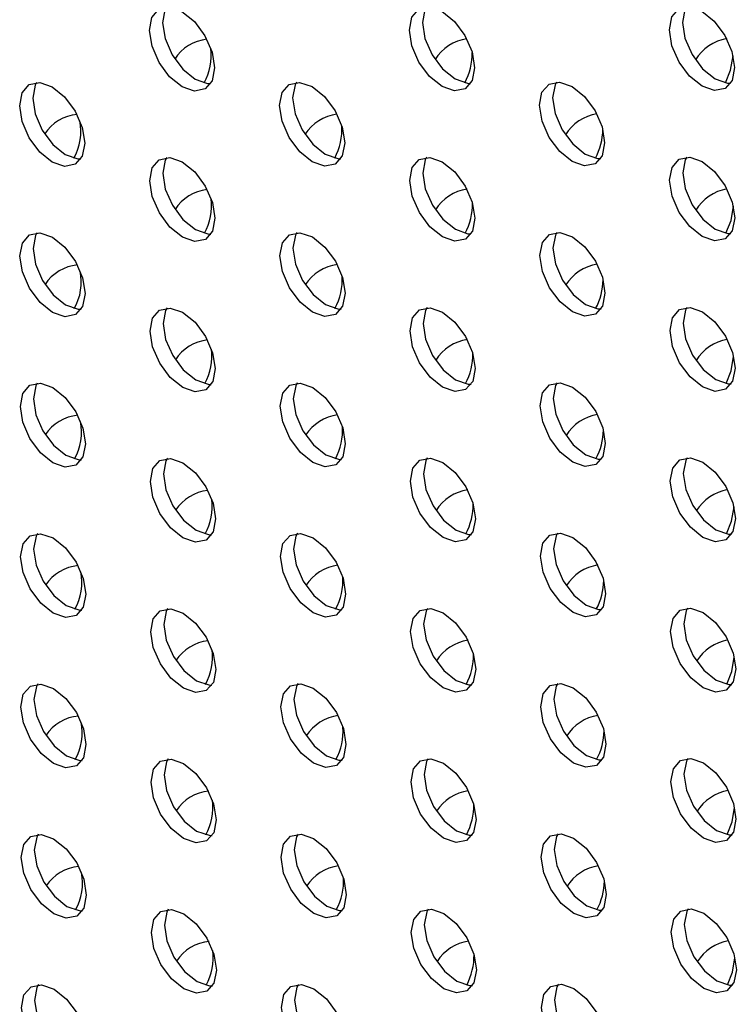
# Model space of a CAD drawing. Units: inches. Extents: x 30.9 to 80.3, y 17.2 to 105.8.
# Drawn here: x 65.9 to 66.7, y 80.1 to 81.1 of the extents above; entities that cross this region are included whole.
import ezdxf

# ---------------------------------------------------------------- set-up
doc = ezdxf.new("R2010")
doc.units = ezdxf.units.IN
doc.header["$MEASUREMENT"] = 0

msp = doc.modelspace()

# ---------------------------------------------------------------- linework, layer by layer
at = {"color": 7, "linetype": 'Continuous', "lineweight": 25, "flags": 128}
for points in [[(66.0724, 81.0666), (66.0591, 81.0773), (66.0478, 81.0925), (66.0403, 81.1099), (66.0376, 81.1268), (66.0402, 81.1407), (66.0477, 81.1494), (66.059, 81.1515), (66.0723, 81.1469), (66.0856, 81.1362), (66.0969, 81.121), (66.1045, 81.1036), (66.1071, 81.0867), (66.1045, 81.0729), (66.097, 81.0642), (66.0858, 81.062), (66.0724, 81.0666)], [(66.0557, 81.1516), (66.0541, 81.1487), (66.0515, 81.1349), (66.0542, 81.118), (66.0617, 81.1006), (66.0731, 81.0854), (66.0864, 81.0746)], [(66.3504, 81.0668), (66.337, 81.0776), (66.3257, 81.0928), (66.3182, 81.1102), (66.3155, 81.1271), (66.3181, 81.1409), (66.3256, 81.1496), (66.3369, 81.1518), (66.3502, 81.1472), (66.3635, 81.1364), (66.3748, 81.1212), (66.3824, 81.1038), (66.3851, 81.0869), (66.3824, 81.0731), (66.3749, 81.0644), (66.3637, 81.0622), (66.3504, 81.0668)], [(66.3336, 81.1519), (66.332, 81.149), (66.3294, 81.1351), (66.3321, 81.1182), (66.3397, 81.1008), (66.351, 81.0856), (66.3643, 81.0749)], [(66.6283, 81.0671), (66.615, 81.0778), (66.6037, 81.093), (66.5961, 81.1104), (66.5934, 81.1273), (66.596, 81.1412), (66.6035, 81.1498), (66.6148, 81.152), (66.6281, 81.1474), (66.6414, 81.1367), (66.6527, 81.1215), (66.6603, 81.1041), (66.663, 81.0872), (66.6604, 81.0733), (66.6529, 81.0647), (66.6416, 81.0625), (66.6283, 81.0671)], [(66.6115, 81.1521), (66.6099, 81.1492), (66.6073, 81.1354), (66.61, 81.1185), (66.6176, 81.1011), (66.6289, 81.0859), (66.6422, 81.0751)], [(66.6534, 81.0708), (66.6589, 81.0844), (66.6615, 81.0996)], [(66.3643, 81.0749), (66.3776, 81.0703), (66.3809, 81.0702)], [(66.6422, 81.0751), (66.6555, 81.0705), (66.6588, 81.0704)], [(65.9336, 80.9861), (65.9203, 80.9968), (65.9091, 81.012), (65.9015, 81.0294), (65.8988, 81.0463), (65.9014, 81.0602), (65.9089, 81.0689), (65.9202, 81.0711), (65.9335, 81.0665), (65.9468, 81.0557), (65.9581, 81.0405), (65.9657, 81.0231), (65.9684, 81.0062), (65.9657, 80.9924), (65.9582, 80.9837), (65.947, 80.9815), (65.9336, 80.9861)], [(65.9169, 81.0712), (65.9153, 81.0682), (65.9127, 81.0544), (65.9154, 81.0375), (65.923, 81.0201), (65.9343, 81.0049), (65.9476, 80.9942)], [(66.0864, 81.0746), (66.0997, 81.07), (66.1029, 81.0699)], [(66.2116, 80.9864), (66.1983, 80.9971), (66.1869, 81.0123), (66.1794, 81.0297), (66.1767, 81.0466), (66.1793, 81.0604), (66.1868, 81.0691), (66.1981, 81.0713), (66.2114, 81.0667), (66.2247, 81.056), (66.236, 81.0408), (66.2436, 81.0234), (66.2463, 81.0065), (66.2437, 80.9926), (66.2361, 80.9839), (66.2249, 80.9817), (66.2116, 80.9864)], [(66.1948, 81.0714), (66.1932, 81.0685), (66.1906, 81.0546), (66.1933, 81.0377), (66.2009, 81.0204), (66.2122, 81.0051), (66.2255, 80.9944)], [(66.4895, 80.9866), (66.4762, 80.9973), (66.4649, 81.0125), (66.4573, 81.0299), (66.4546, 81.0468), (66.4572, 81.0607), (66.4647, 81.0694), (66.476, 81.0716), (66.4893, 81.0669), (66.5026, 81.0562), (66.5139, 81.041), (66.5215, 81.0236), (66.5242, 81.0067), (66.5216, 80.9929), (66.5141, 80.9842), (66.5028, 80.982), (66.4895, 80.9866)], [(66.4727, 81.0716), (66.4712, 81.0687), (66.4685, 81.0549), (66.4712, 81.038), (66.4788, 81.0206), (66.4901, 81.0054), (66.5034, 80.9946)], [(65.9476, 80.9942), (65.9609, 80.9895), (65.9641, 80.9895)], [(66.0728, 80.9059), (66.0595, 80.9166), (66.0482, 80.9318), (66.0406, 80.9492), (66.0379, 80.9661), (66.0405, 80.98), (66.048, 80.9886), (66.0593, 80.9908), (66.0726, 80.9862), (66.0859, 80.9755), (66.0972, 80.9603), (66.1048, 80.9429), (66.1075, 80.926), (66.1049, 80.9121), (66.0973, 80.9035), (66.0861, 80.9013), (66.0728, 80.9059)], [(66.056, 80.9909), (66.0544, 80.988), (66.0518, 80.9742), (66.0545, 80.9573), (66.0621, 80.9399), (66.0734, 80.9247), (66.0867, 80.9139)], [(66.2255, 80.9944), (66.2388, 80.9898), (66.2421, 80.9897)], [(66.3507, 80.9061), (66.3374, 80.9169), (66.3261, 80.9321), (66.3185, 80.9495), (66.3158, 80.9664), (66.3184, 80.9802), (66.326, 80.9889), (66.3372, 80.9911), (66.3505, 80.9865), (66.3639, 80.9757), (66.3752, 80.9605), (66.3827, 80.9431), (66.3854, 80.9262), (66.3828, 80.9124), (66.3753, 80.9037), (66.364, 80.9015), (66.3507, 80.9061)], [(66.3339, 80.9912), (66.3324, 80.9883), (66.3297, 80.9744), (66.3324, 80.9575), (66.34, 80.9401), (66.3513, 80.9249), (66.3646, 80.9142)], [(66.5034, 80.9946), (66.5167, 80.99), (66.52, 80.9899)], [(66.6286, 80.9064), (66.6153, 80.9171), (66.604, 80.9323), (66.5964, 80.9497), (66.5937, 80.9666), (66.5964, 80.9804), (66.6039, 80.9891), (66.6151, 80.9913), (66.6284, 80.9867), (66.6417, 80.976), (66.6531, 80.9608), (66.6606, 80.9434), (66.6633, 80.9265), (66.6607, 80.9126), (66.6532, 80.9039), (66.6419, 80.9018), (66.6286, 80.9064)], [(66.6119, 80.9914), (66.6103, 80.9885), (66.6077, 80.9746), (66.6103, 80.9577), (66.6179, 80.9404), (66.6292, 80.9252), (66.6425, 80.9144)], [(66.6538, 80.9101), (66.6593, 80.9237), (66.6618, 80.9389)], [(65.934, 80.8254), (65.9207, 80.8361), (65.9094, 80.8513), (65.9018, 80.8687), (65.8991, 80.8856), (65.9017, 80.8995), (65.9093, 80.9082), (65.9205, 80.9104), (65.9338, 80.9058), (65.9471, 80.895), (65.9584, 80.8798), (65.966, 80.8624), (65.9687, 80.8455), (65.9661, 80.8317), (65.9586, 80.823), (65.9473, 80.8208), (65.934, 80.8254)], [(65.9172, 80.9105), (65.9157, 80.9075), (65.9131, 80.8937), (65.9157, 80.8768), (65.9233, 80.8594), (65.9346, 80.8442), (65.9479, 80.8335)], [(66.0867, 80.9139), (66.1, 80.9093), (66.1033, 80.9092)], [(66.2119, 80.8256), (66.1986, 80.8364), (66.1873, 80.8516), (66.1797, 80.869), (66.177, 80.8859), (66.1797, 80.8997), (66.1872, 80.9084), (66.1984, 80.9106), (66.2117, 80.906), (66.2251, 80.8953), (66.2364, 80.88), (66.2439, 80.8627), (66.2466, 80.8458), (66.244, 80.8319), (66.2365, 80.8232), (66.2252, 80.821), (66.2119, 80.8256)], [(66.1952, 80.9107), (66.1936, 80.9078), (66.1909, 80.8939), (66.1936, 80.877), (66.2012, 80.8596), (66.2125, 80.8444), (66.2258, 80.8337)], [(66.3646, 80.9142), (66.3779, 80.9095), (66.3812, 80.9095)], [(66.4898, 80.8259), (66.4765, 80.8366), (66.4652, 80.8518), (66.4576, 80.8692), (66.4549, 80.8861), (66.4576, 80.9), (66.4651, 80.9087), (66.4763, 80.9109), (66.4897, 80.9062), (66.503, 80.8955), (66.5143, 80.8803), (66.5218, 80.8629), (66.5245, 80.846), (66.5219, 80.8322), (66.5144, 80.8235), (66.5031, 80.8213), (66.4898, 80.8259)], [(66.4731, 80.9109), (66.4715, 80.908), (66.4689, 80.8942), (66.4716, 80.8773), (66.4791, 80.8599), (66.4904, 80.8447), (66.5037, 80.8339)], [(66.6425, 80.9144), (66.6558, 80.9098), (66.6591, 80.9097)], [(65.9479, 80.8335), (65.9612, 80.8288), (65.9645, 80.8287)], [(66.2258, 80.8337), (66.2391, 80.8291), (66.2424, 80.829)], [(66.5037, 80.8339), (66.517, 80.8293), (66.5203, 80.8292)], [(66.0731, 80.7452), (66.0598, 80.7559), (66.0485, 80.7711), (66.0409, 80.7885), (66.0382, 80.8054), (66.0409, 80.8193), (66.0484, 80.8279), (66.0597, 80.8301), (66.0729, 80.8255), (66.0863, 80.8148), (66.0976, 80.7996), (66.1051, 80.7822), (66.1078, 80.7653), (66.1052, 80.7514), (66.0977, 80.7428), (66.0864, 80.7405), (66.0731, 80.7452)], [(66.0564, 80.8302), (66.0548, 80.8273), (66.0522, 80.8135), (66.0548, 80.7966), (66.0624, 80.7792), (66.0737, 80.7639), (66.087, 80.7532)], [(66.351, 80.7454), (66.3377, 80.7562), (66.3264, 80.7714), (66.3188, 80.7887), (66.3162, 80.8056), (66.3188, 80.8195), (66.3263, 80.8282), (66.3375, 80.8304), (66.3509, 80.8258), (66.3642, 80.815), (66.3755, 80.7998), (66.383, 80.7824), (66.3857, 80.7655), (66.3831, 80.7517), (66.3756, 80.743), (66.3643, 80.7408), (66.351, 80.7454)], [(66.3343, 80.8305), (66.3327, 80.8275), (66.3301, 80.8137), (66.3328, 80.7968), (66.3403, 80.7794), (66.3516, 80.7642), (66.3649, 80.7535)], [(66.6289, 80.7457), (66.6156, 80.7564), (66.6043, 80.7716), (66.5968, 80.789), (66.5941, 80.8059), (66.5967, 80.8197), (66.6042, 80.8284), (66.6155, 80.8306), (66.6288, 80.826), (66.6421, 80.8153), (66.6534, 80.8001), (66.661, 80.7827), (66.6636, 80.7658), (66.661, 80.7519), (66.6535, 80.7432), (66.6422, 80.741), (66.6289, 80.7457)], [(66.6122, 80.8307), (66.6106, 80.8278), (66.608, 80.8139), (66.6107, 80.797), (66.6182, 80.7797), (66.6295, 80.7644), (66.6429, 80.7537)], [(66.6541, 80.7494), (66.6596, 80.763), (66.6621, 80.7782)], [(65.9343, 80.6647), (65.921, 80.6754), (65.9097, 80.6906), (65.9021, 80.708), (65.8995, 80.7249), (65.9021, 80.7388), (65.9096, 80.7475), (65.9209, 80.7497), (65.9341, 80.745), (65.9475, 80.7343), (65.9588, 80.7191), (65.9663, 80.7017), (65.969, 80.6848), (65.9664, 80.671), (65.9589, 80.6623), (65.9476, 80.6601), (65.9343, 80.6647)], [(65.9176, 80.7497), (65.916, 80.7468), (65.9134, 80.733), (65.916, 80.7161), (65.9236, 80.6987), (65.9349, 80.6835), (65.9482, 80.6727)], [(66.087, 80.7532), (66.1003, 80.7486), (66.1036, 80.7485)], [(66.2122, 80.6649), (66.1989, 80.6757), (66.1876, 80.6909), (66.18, 80.7083), (66.1774, 80.7252), (66.18, 80.739), (66.1875, 80.7477), (66.1988, 80.7499), (66.2121, 80.7453), (66.2254, 80.7345), (66.2367, 80.7193), (66.2443, 80.702), (66.2469, 80.6851), (66.2443, 80.6712), (66.2368, 80.6625), (66.2255, 80.6603), (66.2122, 80.6649)], [(66.1955, 80.75), (66.1939, 80.7471), (66.1913, 80.7332), (66.194, 80.7163), (66.2015, 80.6989), (66.2129, 80.6837), (66.2262, 80.673)], [(66.3649, 80.7535), (66.3783, 80.7488), (66.3815, 80.7488)], [(66.4902, 80.6652), (66.4768, 80.6759), (66.4655, 80.6911), (66.458, 80.7085), (66.4553, 80.7254), (66.4579, 80.7393), (66.4654, 80.7479), (66.4767, 80.7502), (66.49, 80.7455), (66.5033, 80.7348), (66.5146, 80.7196), (66.5222, 80.7022), (66.5249, 80.6853), (66.5222, 80.6714), (66.5147, 80.6628), (66.5034, 80.6606), (66.4902, 80.6652)], [(66.4734, 80.7502), (66.4718, 80.7473), (66.4692, 80.7335), (66.4719, 80.7166), (66.4794, 80.6992), (66.4907, 80.684), (66.5041, 80.6732)], [(66.6429, 80.7537), (66.6562, 80.7491), (66.6594, 80.749)], [(65.9482, 80.6727), (65.9615, 80.6681), (65.9648, 80.668)], [(66.0734, 80.5845), (66.0601, 80.5952), (66.0488, 80.6104), (66.0413, 80.6278), (66.0386, 80.6447), (66.0412, 80.6585), (66.0487, 80.6672), (66.06, 80.6694), (66.0733, 80.6648), (66.0866, 80.6541), (66.0979, 80.6389), (66.1055, 80.6215), (66.1081, 80.6046), (66.1055, 80.5907), (66.098, 80.582), (66.0868, 80.5798), (66.0734, 80.5845)], [(66.0567, 80.6695), (66.0551, 80.6666), (66.0525, 80.6527), (66.0552, 80.6358), (66.0627, 80.6185), (66.0741, 80.6032), (66.0874, 80.5925)], [(66.2262, 80.673), (66.2395, 80.6684), (66.2427, 80.6683)], [(66.3514, 80.5847), (66.338, 80.5954), (66.3267, 80.6107), (66.3192, 80.628), (66.3165, 80.6449), (66.3191, 80.6588), (66.3266, 80.6675), (66.3379, 80.6697), (66.3512, 80.6651), (66.3645, 80.6543), (66.3758, 80.6391), (66.3834, 80.6217), (66.3861, 80.6048), (66.3834, 80.591), (66.3759, 80.5823), (66.3647, 80.5801), (66.3514, 80.5847)], [(66.3346, 80.6698), (66.333, 80.6668), (66.3304, 80.653), (66.3331, 80.6361), (66.3407, 80.6187), (66.352, 80.6035), (66.3653, 80.5928)], [(66.5041, 80.6732), (66.5174, 80.6686), (66.5206, 80.6685)], [(66.6293, 80.5849), (66.616, 80.5957), (66.6047, 80.6109), (66.5971, 80.6283), (66.5944, 80.6452), (66.597, 80.659), (66.6045, 80.6677), (66.6158, 80.6699), (66.6291, 80.6653), (66.6424, 80.6546), (66.6537, 80.6393), (66.6613, 80.622), (66.664, 80.6051), (66.6614, 80.5912), (66.6539, 80.5825), (66.6426, 80.5803), (66.6293, 80.5849)], [(66.6125, 80.67), (66.6109, 80.6671), (66.6083, 80.6532), (66.611, 80.6363), (66.6186, 80.6189), (66.6299, 80.6037), (66.6432, 80.593)], [(66.6544, 80.5887), (66.6599, 80.6023), (66.6625, 80.6175)], [(66.0874, 80.5925), (66.1007, 80.5879), (66.1039, 80.5878)], [(66.3653, 80.5928), (66.3786, 80.5881), (66.3819, 80.588)], [(66.6432, 80.593), (66.6565, 80.5884), (66.6598, 80.5883)], [(65.9346, 80.504), (65.9213, 80.5147), (65.9101, 80.5299), (65.9025, 80.5473), (65.8998, 80.5642), (65.9024, 80.5781), (65.9099, 80.5867), (65.9212, 80.5889), (65.9345, 80.5843), (65.9478, 80.5736), (65.9591, 80.5584), (65.9667, 80.541), (65.9694, 80.5241), (65.9667, 80.5103), (65.9592, 80.5016), (65.948, 80.4994), (65.9346, 80.504)], [(65.9179, 80.589), (65.9163, 80.5861), (65.9137, 80.5723), (65.9164, 80.5554), (65.924, 80.538), (65.9353, 80.5228), (65.9486, 80.512)], [(66.2126, 80.5042), (66.1993, 80.515), (66.1879, 80.5302), (66.1804, 80.5476), (66.1777, 80.5645), (66.1803, 80.5783), (66.1878, 80.587), (66.1991, 80.5892), (66.2124, 80.5846), (66.2257, 80.5738), (66.237, 80.5586), (66.2446, 80.5412), (66.2473, 80.5243), (66.2447, 80.5105), (66.2371, 80.5018), (66.2259, 80.4996), (66.2126, 80.5042)], [(66.1958, 80.5893), (66.1942, 80.5864), (66.1916, 80.5725), (66.1943, 80.5556), (66.2019, 80.5382), (66.2132, 80.523), (66.2265, 80.5123)], [(66.4905, 80.5045), (66.4772, 80.5152), (66.4659, 80.5304), (66.4583, 80.5478), (66.4556, 80.5647), (66.4582, 80.5786), (66.4657, 80.5872), (66.477, 80.5894), (66.4903, 80.5848), (66.5036, 80.5741), (66.5149, 80.5589), (66.5225, 80.5415), (66.5252, 80.5246), (66.5226, 80.5107), (66.5151, 80.5021), (66.5038, 80.4999), (66.4905, 80.5045)], [(66.4737, 80.5895), (66.4722, 80.5866), (66.4695, 80.5728), (66.4722, 80.5559), (66.4798, 80.5385), (66.4911, 80.5233), (66.5044, 80.5125)], [(65.9486, 80.512), (65.9619, 80.5074), (65.9651, 80.5073)], [(66.0738, 80.4238), (66.0605, 80.4345), (66.0492, 80.4497), (66.0416, 80.4671), (66.0389, 80.484), (66.0415, 80.4978), (66.049, 80.5065), (66.0603, 80.5087), (66.0736, 80.5041), (66.0869, 80.4934), (66.0982, 80.4782), (66.1058, 80.4608), (66.1085, 80.4439), (66.1059, 80.43), (66.0983, 80.4213), (66.0871, 80.4191), (66.0738, 80.4238)], [(66.057, 80.5088), (66.0554, 80.5059), (66.0528, 80.492), (66.0555, 80.4751), (66.0631, 80.4578), (66.0744, 80.4425), (66.0877, 80.4318)], [(66.2265, 80.5123), (66.2398, 80.5077), (66.2431, 80.5076)], [(66.3517, 80.424), (66.3384, 80.4347), (66.3271, 80.4499), (66.3195, 80.4673), (66.3168, 80.4842), (66.3194, 80.4981), (66.327, 80.5068), (66.3382, 80.509), (66.3515, 80.5043), (66.3649, 80.4936), (66.3761, 80.4784), (66.3837, 80.461), (66.3864, 80.4441), (66.3838, 80.4303), (66.3763, 80.4216), (66.365, 80.4194), (66.3517, 80.424)], [(66.3349, 80.509), (66.3334, 80.5061), (66.3307, 80.4923), (66.3334, 80.4754), (66.341, 80.458), (66.3523, 80.4428), (66.3656, 80.432)], [(66.5044, 80.5125), (66.5177, 80.5079), (66.521, 80.5078)], [(66.6296, 80.4242), (66.6163, 80.435), (66.605, 80.4502), (66.5974, 80.4676), (66.5947, 80.4845), (66.5974, 80.4983), (66.6049, 80.507), (66.6161, 80.5092), (66.6294, 80.5046), (66.6427, 80.4939), (66.6541, 80.4786), (66.6616, 80.4613), (66.6643, 80.4444), (66.6617, 80.4305), (66.6542, 80.4218), (66.6429, 80.4196), (66.6296, 80.4242)], [(66.6129, 80.5093), (66.6113, 80.5064), (66.6087, 80.4925), (66.6113, 80.4756), (66.6189, 80.4582), (66.6302, 80.443), (66.6435, 80.4323)], [(66.6548, 80.428), (66.6603, 80.4416), (66.6628, 80.4568)], [(65.935, 80.3433), (65.9217, 80.354), (65.9104, 80.3692), (65.9028, 80.3866), (65.9001, 80.4035), (65.9027, 80.4174), (65.9103, 80.426), (65.9215, 80.4282), (65.9348, 80.4236), (65.9481, 80.4129), (65.9594, 80.3977), (65.967, 80.3803), (65.9697, 80.3634), (65.9671, 80.3495), (65.9596, 80.3409), (65.9483, 80.3387), (65.935, 80.3433)], [(65.9182, 80.4283), (65.9167, 80.4254), (65.9141, 80.4115), (65.9167, 80.3947), (65.9243, 80.3773), (65.9356, 80.362), (65.9489, 80.3513)], [(66.0877, 80.4318), (66.101, 80.4272), (66.1043, 80.4271)], [(66.2129, 80.3435), (66.1996, 80.3542), (66.1883, 80.3695), (66.1807, 80.3869), (66.178, 80.4038), (66.1807, 80.4176), (66.1882, 80.4263), (66.1994, 80.4285), (66.2127, 80.4239), (66.2261, 80.4131), (66.2374, 80.3979), (66.2449, 80.3805), (66.2476, 80.3636), (66.245, 80.3498), (66.2375, 80.3411), (66.2262, 80.3389), (66.2129, 80.3435)], [(66.1962, 80.4286), (66.1946, 80.4257), (66.1919, 80.4118), (66.1946, 80.3949), (66.2022, 80.3775), (66.2135, 80.3623), (66.2268, 80.3516)], [(66.3656, 80.432), (66.3789, 80.4274), (66.3822, 80.4273)], [(66.4908, 80.3438), (66.4775, 80.3545), (66.4662, 80.3697), (66.4586, 80.3871), (66.4559, 80.404), (66.4586, 80.4178), (66.4661, 80.4265), (66.4773, 80.4287), (66.4907, 80.4241), (66.504, 80.4134), (66.5153, 80.3982), (66.5228, 80.3808), (66.5255, 80.3639), (66.5229, 80.35), (66.5154, 80.3413), (66.5041, 80.3392), (66.4908, 80.3438)], [(66.4741, 80.4288), (66.4725, 80.4259), (66.4699, 80.412), (66.4726, 80.3951), (66.4801, 80.3778), (66.4914, 80.3625), (66.5047, 80.3518)], [(66.6435, 80.4323), (66.6568, 80.4277), (66.6601, 80.4276)], [(65.9489, 80.3513), (65.9622, 80.3467), (65.9655, 80.3466)], [(66.2268, 80.3516), (66.2401, 80.3469), (66.2434, 80.3469)], [(66.5047, 80.3518), (66.518, 80.3472), (66.5213, 80.3471)], [(66.0741, 80.263), (66.0608, 80.2738), (66.0495, 80.289), (66.0419, 80.3064), (66.0392, 80.3233), (66.0419, 80.3371), (66.0494, 80.3458), (66.0607, 80.348), (66.0739, 80.3434), (66.0873, 80.3327), (66.0986, 80.3174), (66.1061, 80.3001), (66.1088, 80.2832), (66.1062, 80.2693), (66.0987, 80.2606), (66.0874, 80.2584), (66.0741, 80.263)], [(66.0574, 80.3481), (66.0558, 80.3452), (66.0532, 80.3313), (66.0558, 80.3144), (66.0634, 80.297), (66.0747, 80.2818), (66.088, 80.2711)], [(66.352, 80.2633), (66.3387, 80.274), (66.3274, 80.2892), (66.3198, 80.3066), (66.3172, 80.3235), (66.3198, 80.3374), (66.3273, 80.3461), (66.3385, 80.3483), (66.3519, 80.3436), (66.3652, 80.3329), (66.3765, 80.3177), (66.384, 80.3003), (66.3867, 80.2834), (66.3841, 80.2696), (66.3766, 80.2609), (66.3653, 80.2587), (66.352, 80.2633)], [(66.3353, 80.3483), (66.3337, 80.3454), (66.3311, 80.3316), (66.3338, 80.3147), (66.3413, 80.2973), (66.3526, 80.2821), (66.3659, 80.2713)], [(66.6299, 80.2635), (66.6166, 80.2743), (66.6053, 80.2895), (66.5978, 80.3069), (66.5951, 80.3238), (66.5977, 80.3376), (66.6052, 80.3463), (66.6165, 80.3485), (66.6298, 80.3439), (66.6431, 80.3332), (66.6544, 80.3179), (66.662, 80.3005), (66.6646, 80.2837), (66.662, 80.2698), (66.6545, 80.2611), (66.6432, 80.2589), (66.6299, 80.2635)], [(66.6132, 80.3486), (66.6116, 80.3457), (66.609, 80.3318), (66.6117, 80.3149), (66.6192, 80.2975), (66.6305, 80.2823), (66.6439, 80.2716)], [(66.6551, 80.2673), (66.6606, 80.2809), (66.6631, 80.2961)], [(65.9353, 80.1826), (65.922, 80.1933), (65.9107, 80.2085), (65.9031, 80.2259), (65.9005, 80.2428), (65.9031, 80.2567), (65.9106, 80.2653), (65.9219, 80.2675), (65.9351, 80.2629), (65.9485, 80.2522), (65.9598, 80.237), (65.9673, 80.2196), (65.97, 80.2027), (65.9674, 80.1888), (65.9599, 80.1801), (65.9486, 80.1779), (65.9353, 80.1826)], [(65.9186, 80.2676), (65.917, 80.2647), (65.9144, 80.2508), (65.917, 80.2339), (65.9246, 80.2166), (65.9359, 80.2013), (65.9492, 80.1906)], [(66.088, 80.2711), (66.1013, 80.2665), (66.1046, 80.2664)], [(66.2132, 80.1828), (66.1999, 80.1935), (66.1886, 80.2088), (66.181, 80.2261), (66.1784, 80.243), (66.181, 80.2569), (66.1885, 80.2656), (66.1998, 80.2678), (66.2131, 80.2632), (66.2264, 80.2524), (66.2377, 80.2372), (66.2453, 80.2198), (66.2479, 80.2029), (66.2453, 80.1891), (66.2378, 80.1804), (66.2265, 80.1782), (66.2132, 80.1828)], [(66.1965, 80.2679), (66.1949, 80.2649), (66.1923, 80.2511), (66.195, 80.2342), (66.2025, 80.2168), (66.2139, 80.2016), (66.2272, 80.1909)], [(66.3659, 80.2713), (66.3793, 80.2667), (66.3825, 80.2666)], [(66.4912, 80.1831), (66.4778, 80.1938), (66.4665, 80.209), (66.459, 80.2264), (66.4563, 80.2433), (66.4589, 80.2571), (66.4664, 80.2658), (66.4777, 80.268), (66.491, 80.2634), (66.5043, 80.2527), (66.5156, 80.2375), (66.5232, 80.2201), (66.5259, 80.2032), (66.5232, 80.1893), (66.5157, 80.1806), (66.5044, 80.1784), (66.4912, 80.1831)], [(66.4744, 80.2681), (66.4728, 80.2652), (66.4702, 80.2513), (66.4729, 80.2344), (66.4804, 80.2171), (66.4917, 80.2018), (66.5051, 80.1911)], [(66.6439, 80.2716), (66.6572, 80.267), (66.6604, 80.2669)], [(66.2272, 80.1909), (66.2405, 80.1862), (66.2437, 80.1862)], [(66.5051, 80.1911), (66.5184, 80.1865), (66.5216, 80.1864)], [(65.9492, 80.1906), (65.9625, 80.186), (65.9658, 80.1859)], [(66.0744, 80.1023), (66.0611, 80.1131), (66.0498, 80.1283), (66.0423, 80.1457), (66.0396, 80.1626), (66.0422, 80.1764), (66.0497, 80.1851), (66.061, 80.1873), (66.0743, 80.1827), (66.0876, 80.1719), (66.0989, 80.1567), (66.1065, 80.1394), (66.1091, 80.1224), (66.1065, 80.1086), (66.099, 80.0999), (66.0878, 80.0977), (66.0744, 80.1023)], [(66.0577, 80.1874), (66.0561, 80.1845), (66.0535, 80.1706), (66.0562, 80.1537), (66.0637, 80.1363), (66.0751, 80.1211), (66.0884, 80.1104)], [(66.3524, 80.1026), (66.339, 80.1133), (66.3277, 80.1285), (66.3202, 80.1459), (66.3175, 80.1628), (66.3201, 80.1767), (66.3276, 80.1853), (66.3389, 80.1876), (66.3522, 80.1829), (66.3655, 80.1722), (66.3768, 80.157), (66.3844, 80.1396), (66.3871, 80.1227), (66.3844, 80.1088), (66.3769, 80.1002), (66.3657, 80.098), (66.3524, 80.1026)], [(66.3356, 80.1876), (66.334, 80.1847), (66.3314, 80.1709), (66.3341, 80.154), (66.3417, 80.1366), (66.353, 80.1214), (66.3663, 80.1106)], [(66.6303, 80.1028), (66.617, 80.1136), (66.6057, 80.1288), (66.5981, 80.1462), (66.5954, 80.1631), (66.598, 80.1769), (66.6055, 80.1856), (66.6168, 80.1878), (66.6301, 80.1832), (66.6434, 80.1724), (66.6547, 80.1572), (66.6623, 80.1398), (66.665, 80.1229), (66.6624, 80.1091), (66.6549, 80.1004), (66.6436, 80.0982), (66.6303, 80.1028)], [(66.6135, 80.1879), (66.6119, 80.185), (66.6093, 80.1711), (66.612, 80.1542), (66.6196, 80.1368), (66.6309, 80.1216), (66.6442, 80.1109)], [(66.6554, 80.1066), (66.6609, 80.1202), (66.6635, 80.1354)], [(65.9356, 80.0219), (65.9223, 80.0326), (65.9111, 80.0478), (65.9035, 80.0652), (65.9008, 80.0821), (65.9034, 80.0959), (65.9109, 80.1046), (65.9222, 80.1068), (65.9355, 80.1022), (65.9488, 80.0915), (65.9601, 80.0763), (65.9677, 80.0589), (65.9704, 80.042), (65.9677, 80.0281), (65.9602, 80.0194), (65.949, 80.0172), (65.9356, 80.0219)], [(65.9189, 80.1069), (65.9173, 80.104), (65.9147, 80.0901), (65.9174, 80.0732), (65.925, 80.0558), (65.9363, 80.0406), (65.9496, 80.0299)], [(66.0884, 80.1104), (66.1017, 80.1058), (66.1049, 80.1057)], [(66.2136, 80.0221), (66.2003, 80.0328), (66.1889, 80.0481), (66.1814, 80.0654), (66.1787, 80.0823), (66.1813, 80.0962), (66.1888, 80.1049), (66.2001, 80.1071), (66.2134, 80.1025), (66.2267, 80.0917), (66.238, 80.0765), (66.2456, 80.0591), (66.2483, 80.0422), (66.2456, 80.0284), (66.2381, 80.0197), (66.2269, 80.0175), (66.2136, 80.0221)], [(66.1968, 80.1071), (66.1952, 80.1042), (66.1926, 80.0904), (66.1953, 80.0735), (66.2029, 80.0561), (66.2142, 80.0409), (66.2275, 80.0301)], [(66.3663, 80.1106), (66.3796, 80.106), (66.3829, 80.1059)], [(66.4915, 80.0223), (66.4782, 80.0331), (66.4669, 80.0483), (66.4593, 80.0657), (66.4566, 80.0826), (66.4592, 80.0964), (66.4667, 80.1051), (66.478, 80.1073), (66.4913, 80.1027), (66.5046, 80.092), (66.5159, 80.0767), (66.5235, 80.0594), (66.5262, 80.0425), (66.5236, 80.0286), (66.5161, 80.0199), (66.5048, 80.0177), (66.4915, 80.0223)], [(66.4747, 80.1074), (66.4732, 80.1045), (66.4705, 80.0906), (66.4732, 80.0737), (66.4808, 80.0563), (66.4921, 80.0411), (66.5054, 80.0304)], [(66.6442, 80.1109), (66.6575, 80.1063), (66.6608, 80.1062)]]:
    msp.add_lwpolyline(points, dxfattribs=at)
at = {"color": 7, "linetype": 'Continuous', "lineweight": 25}
for centre, radius, start, end in [((66.1042, 81.0705), 0.0472, 96.3823, 147.1393), ((66.3835, 81.0704), 0.0478, 98, 147.9418), ((66.6636, 81.0689), 0.05, 100.2536, 147.9794), ((66.0441, 81.0999), 0.0596, 330.644, 7.3843), ((66.3151, 81.1025), 0.0675, 331.972, 0.6854), ((65.9643, 80.9909), 0.0462, 95.0069, 147.1182), ((66.244, 80.99), 0.0477, 97.2253, 147.5146), ((66.5233, 80.9899), 0.0483, 98.8094, 148.2907), ((65.9066, 81.0187), 0.0577, 330.5068, 11.5784), ((66.1799, 81.0207), 0.0634, 331.409, 3.7998), ((66.4568, 81.0218), 0.0655, 331.34, 359.3122), ((66.1045, 80.9098), 0.0472, 96.3861, 147.1354), ((66.3838, 80.9097), 0.0478, 98, 147.9418), ((66.6639, 80.9082), 0.05, 100.2538, 147.9803), ((66.0444, 80.9392), 0.0596, 330.6438, 7.3842), ((66.3155, 80.9417), 0.0675, 331.972, 0.6854), ((65.9647, 80.8301), 0.0462, 95.0094, 147.1169), ((66.2444, 80.8293), 0.0477, 97.2211, 147.5176), ((66.5236, 80.8292), 0.0483, 98.8095, 148.2918), ((65.907, 80.858), 0.0577, 330.5068, 11.5784), ((66.1802, 80.86), 0.0634, 331.4097, 3.7995), ((66.4571, 80.8611), 0.0655, 331.3394, 359.3128), ((66.1049, 80.7491), 0.0472, 96.3815, 147.14), ((66.3841, 80.749), 0.0478, 98, 147.9429), ((66.6642, 80.7475), 0.0499, 100.2443, 147.9887), ((66.0447, 80.7785), 0.0596, 330.6438, 7.3842), ((66.3158, 80.781), 0.0675, 331.9713, 0.6857), ((65.965, 80.6694), 0.0462, 95.0061, 147.119), ((65.9073, 80.6973), 0.0577, 330.5072, 11.578), ((66.2447, 80.6685), 0.0477, 97.2219, 147.5168), ((66.524, 80.6684), 0.0483, 98.8095, 148.2918), ((66.1806, 80.6993), 0.0634, 331.4092, 3.8), ((66.4574, 80.7004), 0.0655, 331.3393, 359.3124), ((66.1052, 80.5883), 0.0472, 96.3823, 147.1393), ((66.3845, 80.5883), 0.0478, 97.995, 147.9468), ((66.6646, 80.5868), 0.05, 100.2536, 147.9794), ((66.0451, 80.6178), 0.0596, 330.644, 7.3843), ((66.3161, 80.6203), 0.0675, 331.972, 0.6854), ((65.9653, 80.5087), 0.0462, 95.0069, 147.1182), ((66.245, 80.5078), 0.0477, 97.2211, 147.5188), ((66.5243, 80.5077), 0.0483, 98.8159, 148.2855), ((65.9076, 80.5366), 0.0577, 330.5068, 11.5784), ((66.1809, 80.5385), 0.0634, 331.409, 3.7998), ((66.4578, 80.5397), 0.0655, 331.34, 359.3122), ((66.3848, 80.4276), 0.0478, 98, 147.9418), ((66.6649, 80.4261), 0.05, 100.2544, 147.9786), ((66.1055, 80.4276), 0.0472, 96.3823, 147.1393), ((66.0454, 80.4571), 0.0596, 330.6438, 7.3842), ((66.3165, 80.4596), 0.0675, 331.972, 0.6854), ((65.9657, 80.348), 0.0462, 95.0059, 147.1204), ((66.2454, 80.3471), 0.0477, 97.2211, 147.5176), ((66.5246, 80.347), 0.0483, 98.8095, 148.2918), ((65.908, 80.3759), 0.0577, 330.5066, 11.5784), ((66.1812, 80.3778), 0.0634, 331.409, 3.7998), ((66.4581, 80.379), 0.0655, 331.3394, 359.3128), ((66.1052, 80.2677), 0.0463, 95.0672, 147.5152), ((66.3851, 80.2668), 0.0478, 98, 147.9429), ((66.6652, 80.2654), 0.0499, 100.2443, 147.9887), ((66.0457, 80.2963), 0.0596, 330.6438, 7.3842), ((66.3168, 80.2989), 0.0675, 331.9714, 0.6859), ((65.966, 80.1873), 0.0462, 95.0061, 147.119), ((66.2457, 80.1864), 0.0477, 97.2219, 147.5168), ((66.525, 80.1863), 0.0483, 98.8095, 148.2918), ((65.9083, 80.2151), 0.0577, 330.5072, 11.578), ((66.1816, 80.2171), 0.0634, 331.409, 3.7998), ((66.4584, 80.2183), 0.0655, 331.3393, 359.3124), ((66.1056, 80.107), 0.0463, 95.068, 147.5144), ((66.3855, 80.1061), 0.0478, 97.995, 147.9468), ((66.6656, 80.1047), 0.05, 100.2536, 147.9794), ((66.0461, 80.1356), 0.0596, 330.644, 7.3843), ((66.3171, 80.1382), 0.0675, 331.972, 0.6854)]:
    msp.add_arc(centre, radius, start, end, dxfattribs=at)

doc.saveas('drawing.dxf')
